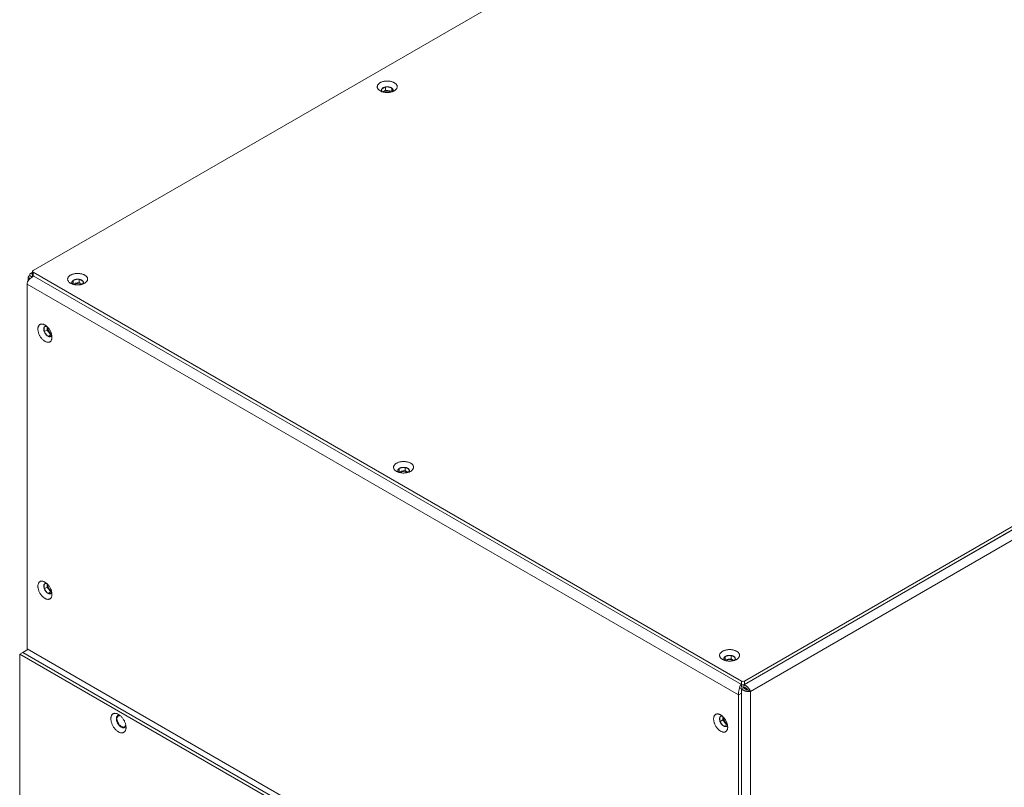
# Model space of a CAD drawing. Units: millimetres. Extents: x -447 to 415, y 5 to 325.
# Drawn here: x 328 to 359, y 227 to 251 of the extents above; entities that cross this region are included whole.
import ezdxf

# ---------------------------------------------------------------- set-up
doc = ezdxf.new("R2010")
doc.units = ezdxf.units.MM

msp = doc.modelspace()

# ---------------------------------------------------------------- linework, layer by layer
at = {"color": 7, "linetype": 'Continuous', "lineweight": 18}
for p, q in [((358.799, 260.843), (328.016, 243.072)), ((339.076, 248.801), (339.076, 248.801)), ((339.077, 248.808), (339.103, 248.751)), ((339.179, 248.896), (339.095, 248.847)), ((339.208, 248.803), (339.112, 248.748)), ((339.208, 248.902), (339.208, 248.803)), ((339.401, 248.774), (339.208, 248.803)), ((339.362, 248.888), (339.247, 248.906)), ((339.401, 248.868), (339.401, 248.774)), ((339.442, 248.793), (339.411, 248.86)), ((339.443, 248.801), (339.443, 248.801)), ((339.412, 248.749), (339.401, 248.774)), ((339.421, 248.752), (339.424, 248.754)), ((350.597, 230.037), (381.379, 247.807)), ((350.597, 229.928), (381.379, 247.699)), ((350.577, 229.916), (380.531, 247.209)), ((350.785, 229.71), (380.672, 246.964)), ((327.864, 242.866), (327.864, 242.75)), ((327.922, 242.909), (327.993, 242.868)), ((327.997, 243.02), (327.93, 242.981)), ((327.996, 242.952), (327.997, 242.951)), ((327.996, 242.936), (327.996, 242.87)), ((327.996, 242.87), (327.998, 242.869)), ((327.997, 243.045), (327.997, 242.936)), ((328, 242.87), (328, 242.925)), ((328.016, 243.018), (350.502, 230.037)), ((328.016, 243.018), (328.016, 242.909)), ((328.016, 242.909), (350.502, 229.928)), ((327.828, 242.637), (350.408, 229.601)), ((327.828, 231.056), (327.828, 242.637)), ((327.922, 242.823), (327.954, 242.842)), ((327.922, 242.823), (327.927, 242.821)), ((329.247, 242.691), (329.247, 242.691)), ((329.279, 242.75), (329.248, 242.684)), ((329.266, 242.645), (329.27, 242.643)), ((329.289, 242.664), (329.278, 242.64)), ((329.289, 242.759), (329.289, 242.664)), ((329.483, 242.694), (329.289, 242.664)), ((329.444, 242.797), (329.328, 242.779)), ((329.483, 242.793), (329.483, 242.694)), ((329.579, 242.638), (329.483, 242.694)), ((329.596, 242.738), (329.511, 242.786)), ((329.587, 242.641), (329.614, 242.699)), ((329.614, 242.691), (329.614, 242.691)), ((328.453, 241.3), (328.39, 241.295)), ((328.46, 241.294), (328.46, 241.183)), ((328.365, 241.259), (328.365, 241.162)), ((328.374, 241.134), (328.46, 241.183)), ((328.39, 241.098), (328.463, 241.007)), ((328.46, 241.183), (328.582, 241.031)), ((328.5, 240.984), (328.582, 241.031)), ((328.513, 240.979), (328.586, 240.985)), ((328.582, 241.031), (328.609, 241.033)), ((328.61, 241.02), (328.61, 241.025)), ((339.626, 236.777), (339.595, 236.71)), ((339.595, 236.718), (339.595, 236.718)), ((339.613, 236.671), (339.617, 236.669)), ((339.637, 236.691), (339.625, 236.667)), ((339.637, 236.785), (339.637, 236.691)), ((339.83, 236.721), (339.637, 236.691)), ((339.791, 236.823), (339.675, 236.806)), ((339.83, 236.819), (339.83, 236.721)), ((339.926, 236.665), (339.83, 236.721)), ((339.943, 236.764), (339.858, 236.813)), ((339.934, 236.668), (339.961, 236.725)), ((339.961, 236.718), (339.961, 236.718)), ((328.365, 233.094), (328.365, 232.996)), ((328.374, 232.969), (328.46, 233.018)), ((328.453, 233.135), (328.39, 233.129)), ((328.39, 232.933), (328.463, 232.842)), ((328.46, 233.129), (328.46, 233.018)), ((328.46, 233.018), (328.582, 232.865)), ((328.5, 232.818), (328.582, 232.865)), ((328.582, 232.865), (328.609, 232.868)), ((328.61, 232.855), (328.61, 232.859)), ((328.513, 232.813), (328.586, 232.82)), ((327.852, 231.042), (327.687, 230.947)), ((327.828, 231.056), (343.078, 222.252)), ((327.687, 230.947), (327.592, 230.892)), ((327.592, 230.892), (342.819, 222.102)), ((327.592, 218.889), (327.592, 230.892)), ((327.687, 230.947), (342.913, 222.157)), ((349.973, 230.804), (349.942, 230.737)), ((349.942, 230.744), (349.942, 230.744)), ((349.961, 230.698), (349.964, 230.696)), ((349.984, 230.717), (349.973, 230.693)), ((349.984, 230.812), (349.984, 230.717)), ((350.177, 230.747), (349.984, 230.717)), ((350.138, 230.85), (350.023, 230.832)), ((350.177, 230.846), (350.177, 230.747)), ((350.273, 230.692), (350.177, 230.747)), ((350.29, 230.791), (350.206, 230.84)), ((350.282, 230.694), (350.308, 230.752)), ((350.309, 230.744), (350.309, 230.744)), ((350.502, 229.928), (350.502, 230.037)), ((350.597, 230.037), (350.597, 229.928)), ((350.502, 229.788), (350.468, 229.808)), ((350.526, 229.856), (350.484, 229.832)), ((350.502, 229.928), (350.502, 229.874)), ((350.502, 229.874), (350.502, 229.843)), ((350.502, 229.788), (350.573, 229.829)), ((350.502, 229.788), (350.502, 176.993)), ((350.573, 229.829), (350.526, 229.856)), ((350.573, 229.918), (350.573, 229.919)), ((350.573, 229.837), (350.573, 229.918)), ((350.577, 229.916), (350.573, 229.918)), ((350.577, 229.835), (350.573, 229.837)), ((350.577, 229.916), (350.577, 229.835)), ((350.715, 229.751), (350.785, 229.71)), ((350.502, 229.656), (350.408, 229.601)), ((350.408, 229.601), (350.408, 177.071)), ((350.502, 229.656), (350.502, 177.125)), ((350.785, 229.71), (350.785, 177.071)), ((349.814, 228.877), (349.814, 228.78)), ((349.823, 228.752), (349.909, 228.801)), ((349.902, 228.918), (349.839, 228.912)), ((349.909, 228.912), (349.909, 228.801)), ((349.909, 228.801), (350.031, 228.649)), ((349.839, 228.716), (349.912, 228.625)), ((349.949, 228.601), (350.031, 228.649)), ((349.962, 228.596), (350.035, 228.603)), ((350.031, 228.649), (350.058, 228.651)), ((350.059, 228.638), (350.059, 228.643))]:
    msp.add_line(p, q, dxfattribs=at)
at = {"color": 1, "linetype": 'Continuous', "lineweight": 18}
for p, q in [((327.996, 242.87), (327.993, 242.868)), ((327.993, 242.866), (327.993, 242.868)), ((327.997, 242.952), (327.996, 242.952)), ((327.922, 242.817), (327.922, 242.823))]:
    msp.add_line(p, q, dxfattribs=at)
at = {"color": 7, "linetype": 'Continuous', "lineweight": 18, "flags": 128}
for points in [[(339.483, 248.78), (339.499, 248.79), (339.513, 248.8), (339.525, 248.81), (339.537, 248.821), (339.547, 248.833), (339.556, 248.845), (339.563, 248.857), (339.568, 248.87), (339.573, 248.882), (339.575, 248.895), (339.576, 248.908), (339.576, 248.921), (339.573, 248.934), (339.57, 248.946), (339.564, 248.959), (339.558, 248.971), (339.549, 248.983), (339.54, 248.995), (339.528, 249.006), (339.516, 249.017), (339.502, 249.027), (339.487, 249.037), (339.471, 249.045), (339.454, 249.054), (339.436, 249.061), (339.417, 249.068), (339.397, 249.074), (339.377, 249.079), (339.356, 249.084), (339.334, 249.087), (339.312, 249.09), (339.29, 249.091), (339.268, 249.092), (339.246, 249.092), (339.223, 249.091), (339.201, 249.089), (339.179, 249.086), (339.158, 249.083), (339.137, 249.078), (339.117, 249.073), (339.097, 249.067), (339.078, 249.06), (339.061, 249.052), (339.044, 249.043), (339.028, 249.034), (339.013, 249.024), (339, 249.014), (338.988, 249.003), (338.977, 248.992), (338.968, 248.98), (338.96, 248.968), (338.953, 248.956), (338.948, 248.943), (338.945, 248.93), (338.943, 248.918), (338.943, 248.905), (338.944, 248.892), (338.947, 248.879), (338.952, 248.866), (338.958, 248.854), (338.965, 248.842), (338.974, 248.83), (338.985, 248.819), (338.997, 248.808), (339.01, 248.797), (339.024, 248.787), (339.04, 248.778), (339.056, 248.769), (339.074, 248.762), (339.092, 248.754), (339.112, 248.748), (339.132, 248.742), (339.153, 248.738), (339.174, 248.734), (339.196, 248.731), (339.218, 248.728), (339.24, 248.727), (339.262, 248.727), (339.285, 248.727), (339.307, 248.729), (339.329, 248.731), (339.35, 248.734), (339.372, 248.739), (339.392, 248.744), (339.412, 248.749), (339.431, 248.756), (339.45, 248.763), (339.467, 248.772), (339.483, 248.78)], [(339.423, 248.753), (339.428, 248.759), (339.434, 248.768), (339.438, 248.777), (339.441, 248.787), (339.443, 248.797), (339.443, 248.807), (339.441, 248.817), (339.437, 248.827), (339.432, 248.836), (339.426, 248.845), (339.418, 248.854), (339.409, 248.862), (339.398, 248.87), (339.386, 248.877), (339.373, 248.884), (339.359, 248.89), (339.344, 248.895), (339.329, 248.899), (339.312, 248.902), (339.296, 248.904), (339.279, 248.906), (339.262, 248.907), (339.244, 248.906), (339.227, 248.905), (339.211, 248.903), (339.194, 248.9), (339.179, 248.896), (339.164, 248.891), (339.149, 248.885), (339.136, 248.879), (339.124, 248.872), (339.113, 248.864), (339.103, 248.856), (339.095, 248.847), (339.088, 248.838), (339.083, 248.829), (339.079, 248.819), (339.077, 248.809), (339.076, 248.799), (339.077, 248.79), (339.08, 248.78), (339.084, 248.77), (339.09, 248.761), (339.096, 248.753)], [(339.13, 248.876), (339.143, 248.882), (339.156, 248.888), (339.171, 248.893), (339.186, 248.898), (339.202, 248.901), (339.219, 248.904), (339.236, 248.906), (339.253, 248.906), (339.27, 248.906), (339.287, 248.905), (339.304, 248.903), (339.321, 248.9), (339.337, 248.897), (339.352, 248.892), (339.366, 248.887), (339.38, 248.881), (339.392, 248.874), (339.403, 248.866), (339.413, 248.858), (339.422, 248.85), (339.429, 248.841), (339.435, 248.831), (339.439, 248.822), (339.442, 248.812), (339.443, 248.802), (339.443, 248.801)], [(328.016, 243.072), (328.01, 243.068), (328.004, 243.063), (328, 243.057), (327.998, 243.051), (327.997, 243.045), (327.998, 243.039), (328, 243.033), (328.004, 243.028), (328.01, 243.022), (328.016, 243.018)], [(329.655, 242.671), (329.67, 242.68), (329.684, 242.69), (329.697, 242.701), (329.708, 242.712), (329.718, 242.724), (329.727, 242.735), (329.734, 242.748), (329.74, 242.76), (329.744, 242.773), (329.746, 242.786), (329.747, 242.799), (329.747, 242.811), (329.745, 242.824), (329.741, 242.837), (329.736, 242.849), (329.729, 242.862), (329.72, 242.874), (329.711, 242.885), (329.7, 242.897), (329.687, 242.907), (329.673, 242.917), (329.659, 242.927), (329.642, 242.936), (329.625, 242.944), (329.607, 242.952), (329.588, 242.959), (329.568, 242.965), (329.548, 242.97), (329.527, 242.974), (329.505, 242.978), (329.484, 242.98), (329.461, 242.982), (329.439, 242.983), (329.417, 242.983), (329.394, 242.982), (329.372, 242.98), (329.351, 242.977), (329.329, 242.973), (329.308, 242.969), (329.288, 242.963), (329.268, 242.957), (329.25, 242.95), (329.232, 242.942), (329.215, 242.934), (329.199, 242.925), (329.184, 242.915), (329.171, 242.905), (329.159, 242.894), (329.148, 242.883), (329.139, 242.871), (329.131, 242.859), (329.124, 242.846), (329.12, 242.834), (329.116, 242.821), (329.114, 242.808), (329.114, 242.795), (329.116, 242.782), (329.119, 242.77), (329.123, 242.757), (329.129, 242.745), (329.137, 242.732), (329.146, 242.721), (329.156, 242.709), (329.168, 242.698), (329.181, 242.688), (329.195, 242.678), (329.211, 242.669), (329.227, 242.66), (329.245, 242.652), (329.264, 242.645), (329.283, 242.638), (329.303, 242.633), (329.324, 242.628), (329.345, 242.624), (329.367, 242.621), (329.389, 242.619), (329.411, 242.618), (329.434, 242.617), (329.456, 242.618), (329.478, 242.619), (329.5, 242.622), (329.522, 242.625), (329.543, 242.629), (329.563, 242.634), (329.583, 242.64), (329.603, 242.647), (329.621, 242.654), (329.638, 242.662), (329.655, 242.671)], [(329.594, 242.644), (329.599, 242.649), (329.605, 242.658), (329.61, 242.668), (329.613, 242.678), (329.614, 242.688), (329.614, 242.697), (329.612, 242.707), (329.609, 242.717), (329.604, 242.727), (329.597, 242.736), (329.589, 242.745), (329.58, 242.753), (329.569, 242.761), (329.557, 242.768), (329.544, 242.774), (329.53, 242.78), (329.515, 242.785), (329.5, 242.789), (329.484, 242.793), (329.467, 242.795), (329.45, 242.797), (329.433, 242.797), (329.416, 242.797), (329.399, 242.795), (329.382, 242.793), (329.366, 242.79), (329.35, 242.786), (329.335, 242.781), (329.321, 242.776), (329.307, 242.77), (329.295, 242.763), (329.284, 242.755), (329.275, 242.747), (329.266, 242.738), (329.259, 242.729), (329.254, 242.719), (329.25, 242.71), (329.248, 242.7), (329.247, 242.69), (329.248, 242.68), (329.251, 242.67), (329.255, 242.661), (329.261, 242.651), (329.267, 242.644)], [(329.301, 242.766), (329.314, 242.773), (329.328, 242.779), (329.342, 242.784), (329.358, 242.788), (329.374, 242.792), (329.39, 242.794), (329.407, 242.796), (329.424, 242.797), (329.441, 242.797), (329.459, 242.796), (329.475, 242.794), (329.492, 242.791), (329.508, 242.787), (329.523, 242.783), (329.537, 242.777), (329.551, 242.771), (329.563, 242.764), (329.575, 242.757), (329.585, 242.749), (329.593, 242.74), (329.6, 242.731), (329.606, 242.722), (329.61, 242.712), (329.613, 242.702), (329.614, 242.692), (329.614, 242.691)], [(328.17, 241.215), (328.17, 241.196), (328.172, 241.177), (328.175, 241.157), (328.179, 241.137), (328.184, 241.117), (328.189, 241.097), (328.196, 241.077), (328.204, 241.056), (328.213, 241.036), (328.223, 241.016), (328.234, 240.996), (328.245, 240.977), (328.258, 240.959), (328.27, 240.941), (328.284, 240.923), (328.298, 240.907), (328.313, 240.891), (328.327, 240.877), (328.343, 240.863), (328.358, 240.851), (328.374, 240.839), (328.39, 240.829), (328.405, 240.82), (328.421, 240.813), (328.437, 240.807), (328.452, 240.802), (328.467, 240.799), (328.482, 240.797), (328.496, 240.796), (328.51, 240.797), (328.523, 240.8), (328.536, 240.804), (328.548, 240.809), (328.559, 240.815), (328.569, 240.823), (328.578, 240.833), (328.587, 240.843), (328.594, 240.855), (328.601, 240.868), (328.606, 240.882), (328.611, 240.897), (328.614, 240.913), (328.616, 240.93), (328.617, 240.947), (328.617, 240.965), (328.616, 240.984), (328.614, 241.004), (328.611, 241.023), (328.606, 241.043), (328.601, 241.064), (328.594, 241.084), (328.587, 241.104), (328.578, 241.125), (328.569, 241.145), (328.559, 241.165), (328.548, 241.184), (328.536, 241.203), (328.523, 241.221), (328.51, 241.239), (328.496, 241.256), (328.482, 241.272), (328.467, 241.287), (328.452, 241.301), (328.437, 241.314), (328.421, 241.326), (328.405, 241.337), (328.39, 241.346), (328.374, 241.354), (328.358, 241.361), (328.343, 241.367), (328.327, 241.371), (328.313, 241.373), (328.298, 241.374), (328.284, 241.374), (328.27, 241.372), (328.258, 241.369), (328.245, 241.365), (328.234, 241.359), (328.223, 241.352), (328.213, 241.343), (328.204, 241.333), (328.196, 241.322), (328.189, 241.31), (328.184, 241.296), (328.179, 241.282), (328.175, 241.266), (328.172, 241.25), (328.17, 241.233), (328.17, 241.215)], [(328.447, 241.305), (328.443, 241.306), (328.432, 241.307), (328.421, 241.307), (328.411, 241.305), (328.402, 241.301), (328.393, 241.297), (328.385, 241.29), (328.378, 241.283), (328.372, 241.274), (328.367, 241.264), (328.363, 241.253), (328.361, 241.241), (328.359, 241.228), (328.358, 241.215)], [(328.358, 241.215), (328.359, 241.2), (328.361, 241.185), (328.363, 241.17), (328.367, 241.155), (328.372, 241.139), (328.378, 241.123), (328.385, 241.108), (328.393, 241.093), (328.402, 241.078), (328.411, 241.063), (328.421, 241.05), (328.432, 241.037), (328.443, 241.025), (328.455, 241.014), (328.467, 241.004), (328.479, 240.996), (328.491, 240.988), (328.503, 240.982), (328.515, 240.978), (328.527, 240.975), (328.538, 240.973), (328.549, 240.973), (328.56, 240.974), (328.569, 240.976), (328.578, 240.98), (328.587, 240.986), (328.594, 240.993), (328.601, 241.001), (328.606, 241.01), (328.611, 241.021), (328.611, 241.022)], [(328.483, 241.251), (328.484, 241.263), (328.485, 241.269)], [(340.002, 236.697), (340.017, 236.707), (340.031, 236.717), (340.044, 236.728), (340.055, 236.739), (340.066, 236.75), (340.074, 236.762), (340.081, 236.774), (340.087, 236.787), (340.091, 236.799), (340.094, 236.812), (340.095, 236.825), (340.094, 236.838), (340.092, 236.851), (340.088, 236.864), (340.083, 236.876), (340.076, 236.888), (340.068, 236.9), (340.058, 236.912), (340.047, 236.923), (340.035, 236.934), (340.021, 236.944), (340.006, 236.954), (339.99, 236.963), (339.973, 236.971), (339.955, 236.978), (339.936, 236.985), (339.916, 236.991), (339.895, 236.997), (339.874, 237.001), (339.853, 237.004), (339.831, 237.007), (339.809, 237.009), (339.786, 237.009), (339.764, 237.009), (339.742, 237.008), (339.72, 237.006), (339.698, 237.004), (339.676, 237), (339.656, 236.995), (339.635, 236.99), (339.616, 236.984), (339.597, 236.977), (339.579, 236.969), (339.562, 236.96), (339.546, 236.951), (339.532, 236.942), (339.518, 236.931), (339.506, 236.92), (339.495, 236.909), (339.486, 236.897), (339.478, 236.885), (339.472, 236.873), (339.467, 236.86), (339.463, 236.848), (339.462, 236.835), (339.462, 236.822), (339.463, 236.809), (339.466, 236.796), (339.47, 236.784), (339.476, 236.771), (339.484, 236.759), (339.493, 236.747), (339.503, 236.736), (339.515, 236.725), (339.528, 236.714), (339.543, 236.705), (339.558, 236.695), (339.575, 236.687), (339.592, 236.679), (339.611, 236.671), (339.63, 236.665), (339.65, 236.659), (339.671, 236.655), (339.692, 236.651), (339.714, 236.648), (339.736, 236.646), (339.758, 236.644), (339.781, 236.644), (339.803, 236.645), (339.825, 236.646), (339.847, 236.648), (339.869, 236.652), (339.89, 236.656), (339.911, 236.661), (339.931, 236.667), (339.95, 236.673), (339.968, 236.681), (339.986, 236.689), (340.002, 236.697)], [(339.942, 236.67), (339.946, 236.676), (339.952, 236.685), (339.957, 236.695), (339.96, 236.704), (339.961, 236.714), (339.961, 236.724), (339.959, 236.734), (339.956, 236.744), (339.951, 236.753), (339.944, 236.762), (339.936, 236.771), (339.927, 236.779), (339.916, 236.787), (339.905, 236.794), (339.892, 236.801), (339.878, 236.807), (339.863, 236.812), (339.847, 236.816), (339.831, 236.819), (339.814, 236.822), (339.797, 236.823), (339.78, 236.824), (339.763, 236.823), (339.746, 236.822), (339.729, 236.82), (339.713, 236.817), (339.697, 236.813), (339.682, 236.808), (339.668, 236.802), (339.655, 236.796), (339.642, 236.789), (339.632, 236.781), (339.622, 236.773), (339.614, 236.765), (339.607, 236.756), (339.601, 236.746), (339.598, 236.736), (339.595, 236.727), (339.595, 236.717), (339.596, 236.707), (339.598, 236.697), (339.603, 236.687), (339.608, 236.678), (339.614, 236.67)], [(339.648, 236.793), (339.661, 236.799), (339.675, 236.805), (339.689, 236.811), (339.705, 236.815), (339.721, 236.818), (339.738, 236.821), (339.754, 236.823), (339.772, 236.824), (339.789, 236.824), (339.806, 236.822), (339.823, 236.821), (339.839, 236.818), (339.855, 236.814), (339.87, 236.809), (339.885, 236.804), (339.898, 236.798), (339.911, 236.791), (339.922, 236.783), (339.932, 236.775), (339.941, 236.767), (339.948, 236.758), (339.954, 236.748), (339.958, 236.739), (339.96, 236.729), (339.961, 236.719), (339.961, 236.718)], [(328.17, 233.049), (328.17, 233.031), (328.172, 233.012), (328.175, 232.992), (328.179, 232.972), (328.184, 232.952), (328.189, 232.932), (328.196, 232.911), (328.204, 232.891), (328.213, 232.871), (328.223, 232.851), (328.234, 232.831), (328.245, 232.812), (328.258, 232.793), (328.27, 232.775), (328.284, 232.758), (328.298, 232.741), (328.313, 232.726), (328.327, 232.711), (328.343, 232.698), (328.358, 232.685), (328.374, 232.674), (328.39, 232.664), (328.405, 232.655), (328.421, 232.647), (328.437, 232.641), (328.452, 232.637), (328.467, 232.633), (328.482, 232.631), (328.496, 232.631), (328.51, 232.632), (328.523, 232.634), (328.536, 232.638), (328.548, 232.643), (328.559, 232.65), (328.569, 232.658), (328.578, 232.667), (328.587, 232.678), (328.594, 232.69), (328.601, 232.702), (328.606, 232.716), (328.611, 232.731), (328.614, 232.747), (328.616, 232.764), (328.617, 232.782), (328.617, 232.8), (328.616, 232.819), (328.614, 232.838), (328.611, 232.858), (328.606, 232.878), (328.601, 232.898), (328.594, 232.919), (328.587, 232.939), (328.578, 232.959), (328.569, 232.979), (328.559, 232.999), (328.548, 233.019), (328.536, 233.038), (328.523, 233.056), (328.51, 233.074), (328.496, 233.09), (328.482, 233.107), (328.467, 233.122), (328.452, 233.136), (328.437, 233.149), (328.421, 233.161), (328.405, 233.171), (328.39, 233.181), (328.374, 233.189), (328.358, 233.196), (328.343, 233.201), (328.327, 233.205), (328.313, 233.208), (328.298, 233.209), (328.284, 233.209), (328.27, 233.207), (328.258, 233.204), (328.245, 233.199), (328.234, 233.193), (328.223, 233.186), (328.213, 233.177), (328.204, 233.168), (328.196, 233.156), (328.189, 233.144), (328.184, 233.131), (328.179, 233.116), (328.175, 233.101), (328.172, 233.084), (328.17, 233.067), (328.17, 233.049)], [(328.447, 233.14), (328.443, 233.141), (328.432, 233.142), (328.421, 233.141), (328.411, 233.139), (328.402, 233.136), (328.393, 233.131), (328.385, 233.125), (328.378, 233.118), (328.372, 233.109), (328.367, 233.099), (328.363, 233.088), (328.361, 233.076), (328.359, 233.063), (328.358, 233.049)], [(328.358, 233.049), (328.359, 233.035), (328.361, 233.02), (328.363, 233.005), (328.367, 232.989), (328.372, 232.974), (328.378, 232.958), (328.385, 232.942), (328.393, 232.927), (328.402, 232.912), (328.411, 232.898), (328.421, 232.884), (328.432, 232.872), (328.443, 232.86), (328.455, 232.849), (328.467, 232.839), (328.479, 232.83), (328.491, 232.823), (328.503, 232.817), (328.515, 232.812), (328.527, 232.809), (328.538, 232.807), (328.549, 232.807), (328.56, 232.808), (328.569, 232.811), (328.578, 232.815), (328.587, 232.821), (328.594, 232.827), (328.601, 232.835), (328.606, 232.845), (328.611, 232.855), (328.611, 232.856)], [(328.483, 233.086), (328.484, 233.098), (328.485, 233.104)], [(350.349, 230.724), (350.365, 230.734), (350.379, 230.744), (350.391, 230.754), (350.403, 230.765), (350.413, 230.777), (350.422, 230.789), (350.429, 230.801), (350.434, 230.813), (350.438, 230.826), (350.441, 230.839), (350.442, 230.852), (350.441, 230.865), (350.439, 230.877), (350.436, 230.89), (350.43, 230.903), (350.423, 230.915), (350.415, 230.927), (350.405, 230.939), (350.394, 230.95), (350.382, 230.961), (350.368, 230.971), (350.353, 230.98), (350.337, 230.989), (350.32, 230.998), (350.302, 231.005), (350.283, 231.012), (350.263, 231.018), (350.243, 231.023), (350.222, 231.027), (350.2, 231.031), (350.178, 231.034), (350.156, 231.035), (350.134, 231.036), (350.111, 231.036), (350.089, 231.035), (350.067, 231.033), (350.045, 231.03), (350.024, 231.026), (350.003, 231.022), (349.983, 231.017), (349.963, 231.01), (349.944, 231.003), (349.926, 230.996), (349.91, 230.987), (349.894, 230.978), (349.879, 230.968), (349.866, 230.958), (349.854, 230.947), (349.843, 230.936), (349.833, 230.924), (349.825, 230.912), (349.819, 230.9), (349.814, 230.887), (349.811, 230.874), (349.809, 230.861), (349.809, 230.849), (349.81, 230.836), (349.813, 230.823), (349.818, 230.81), (349.824, 230.798), (349.831, 230.786), (349.84, 230.774), (349.851, 230.762), (349.862, 230.751), (349.876, 230.741), (349.89, 230.731), (349.905, 230.722), (349.922, 230.713), (349.94, 230.705), (349.958, 230.698), (349.978, 230.692), (349.998, 230.686), (350.019, 230.681), (350.04, 230.677), (350.062, 230.674), (350.084, 230.672), (350.106, 230.671), (350.128, 230.671), (350.15, 230.671), (350.173, 230.673), (350.195, 230.675), (350.216, 230.678), (350.237, 230.682), (350.258, 230.687), (350.278, 230.693), (350.297, 230.7), (350.316, 230.707), (350.333, 230.715), (350.349, 230.724)], [(350.289, 230.697), (350.293, 230.702), (350.3, 230.712), (350.304, 230.721), (350.307, 230.731), (350.309, 230.741), (350.308, 230.751), (350.307, 230.761), (350.303, 230.77), (350.298, 230.78), (350.292, 230.789), (350.284, 230.798), (350.274, 230.806), (350.264, 230.814), (350.252, 230.821), (350.239, 230.828), (350.225, 230.833), (350.21, 230.838), (350.195, 230.843), (350.178, 230.846), (350.162, 230.848), (350.145, 230.85), (350.128, 230.85), (350.11, 230.85), (350.093, 230.849), (350.077, 230.847), (350.06, 230.843), (350.044, 230.839), (350.029, 230.835), (350.015, 230.829), (350.002, 230.823), (349.99, 230.816), (349.979, 230.808), (349.969, 230.8), (349.961, 230.791), (349.954, 230.782), (349.949, 230.773), (349.945, 230.763), (349.943, 230.753), (349.942, 230.743), (349.943, 230.733), (349.946, 230.724), (349.95, 230.714), (349.956, 230.705), (349.962, 230.697)], [(349.996, 230.819), (350.008, 230.826), (350.022, 230.832), (350.037, 230.837), (350.052, 230.842), (350.068, 230.845), (350.085, 230.848), (350.102, 230.849), (350.119, 230.85), (350.136, 230.85), (350.153, 230.849), (350.17, 230.847), (350.187, 230.844), (350.202, 230.841), (350.218, 230.836), (350.232, 230.831), (350.246, 230.824), (350.258, 230.818), (350.269, 230.81), (350.279, 230.802), (350.288, 230.793), (350.295, 230.784), (350.301, 230.775), (350.305, 230.765), (350.308, 230.756), (350.309, 230.746), (350.309, 230.744)], [(330.727, 228.424), (330.711, 228.434), (330.694, 228.445), (330.678, 228.458), (330.662, 228.472), (330.647, 228.486), (330.631, 228.502), (330.616, 228.519), (330.602, 228.536), (330.588, 228.555), (330.575, 228.574), (330.563, 228.593), (330.551, 228.613), (330.541, 228.634), (330.531, 228.655), (330.522, 228.676), (330.514, 228.697), (330.507, 228.718), (330.501, 228.739), (330.496, 228.76), (330.492, 228.781), (330.489, 228.801), (330.487, 228.821), (330.487, 228.84), (330.487, 228.859), (330.489, 228.877), (330.492, 228.894), (330.496, 228.91), (330.501, 228.925), (330.507, 228.939), (330.514, 228.952), (330.522, 228.964), (330.531, 228.975), (330.541, 228.984), (330.551, 228.992), (330.563, 228.999), (330.575, 229.004), (330.588, 229.008), (330.602, 229.011), (330.616, 229.012), (330.631, 229.011), (330.647, 229.01), (330.662, 229.006), (330.678, 229.002), (330.694, 228.995), (330.711, 228.988), (330.727, 228.979), (330.743, 228.969), (330.76, 228.958), (330.776, 228.945), (330.792, 228.931), (330.808, 228.917), (330.823, 228.901), (330.838, 228.884), (330.852, 228.867), (330.866, 228.848), (330.879, 228.829), (330.891, 228.81), (330.903, 228.79), (330.914, 228.769), (330.923, 228.748), (330.932, 228.727), (330.941, 228.706), (330.948, 228.685), (330.954, 228.664), (330.959, 228.643), (330.962, 228.622), (330.965, 228.602), (330.967, 228.582), (330.967, 228.563), (330.967, 228.544), (330.965, 228.526), (330.962, 228.509), (330.959, 228.493), (330.954, 228.478), (330.948, 228.464), (330.941, 228.451), (330.932, 228.439), (330.923, 228.428), (330.914, 228.419), (330.903, 228.411), (330.891, 228.404), (330.879, 228.399), (330.866, 228.395), (330.852, 228.392), (330.838, 228.391), (330.823, 228.392), (330.808, 228.393), (330.792, 228.397), (330.776, 228.401), (330.76, 228.408), (330.743, 228.415), (330.727, 228.424)], [(330.776, 228.945), (330.769, 228.947), (330.756, 228.949), (330.744, 228.95), (330.733, 228.949), (330.722, 228.946), (330.712, 228.943), (330.703, 228.937), (330.694, 228.931), (330.686, 228.923), (330.679, 228.914), (330.674, 228.903), (330.669, 228.892), (330.665, 228.879), (330.663, 228.866), (330.661, 228.851), (330.661, 228.836), (330.662, 228.821), (330.664, 228.805), (330.667, 228.788), (330.671, 228.771), (330.676, 228.754), (330.683, 228.737), (330.69, 228.72), (330.698, 228.704), (330.707, 228.687), (330.717, 228.671), (330.727, 228.656), (330.739, 228.642), (330.75, 228.628), (330.763, 228.615), (330.775, 228.603), (330.788, 228.593), (330.801, 228.583), (330.814, 228.575)], [(330.924, 228.565), (330.924, 228.565), (330.914, 228.561), (330.903, 228.559), (330.891, 228.558), (330.879, 228.559), (330.867, 228.561), (330.854, 228.564), (330.841, 228.569), (330.828, 228.575), (330.815, 228.583), (330.802, 228.592), (330.789, 228.602), (330.776, 228.613), (330.763, 228.625), (330.752, 228.639), (330.74, 228.653), (330.729, 228.668), (330.719, 228.683), (330.71, 228.699), (330.701, 228.716), (330.693, 228.733), (330.687, 228.75), (330.681, 228.767), (330.676, 228.784), (330.672, 228.8), (330.67, 228.817), (330.668, 228.833), (330.668, 228.848), (330.669, 228.863), (330.671, 228.877), (330.674, 228.89), (330.678, 228.902), (330.684, 228.913), (330.69, 228.922), (330.697, 228.931), (330.705, 228.938), (330.71, 228.942)], [(330.959, 228.64), (330.958, 228.634), (330.954, 228.622), (330.949, 228.611), (330.943, 228.602), (330.936, 228.594), (330.928, 228.587), (330.919, 228.581), (330.91, 228.577), (330.899, 228.575), (330.888, 228.573), (330.877, 228.574), (330.865, 228.575), (330.853, 228.579), (330.84, 228.583), (330.828, 228.589), (330.815, 228.596), (330.802, 228.605), (330.79, 228.615), (330.778, 228.626), (330.766, 228.638), (330.754, 228.651), (330.743, 228.665), (330.733, 228.679), (330.724, 228.694), (330.715, 228.71), (330.707, 228.726), (330.7, 228.742), (330.694, 228.759), (330.689, 228.775), (330.685, 228.791), (330.682, 228.807), (330.681, 228.823), (330.68, 228.838), (330.681, 228.852), (330.682, 228.865), (330.685, 228.878), (330.689, 228.89), (330.694, 228.9), (330.7, 228.91), (330.707, 228.918), (330.715, 228.925), (330.724, 228.93), (330.733, 228.934), (330.743, 228.937), (330.754, 228.938), (330.766, 228.938), (330.778, 228.936), (330.79, 228.933)], [(349.619, 228.832), (349.619, 228.814), (349.621, 228.795), (349.624, 228.775), (349.627, 228.755), (349.632, 228.735), (349.638, 228.715), (349.645, 228.694), (349.653, 228.674), (349.662, 228.654), (349.672, 228.634), (349.683, 228.614), (349.694, 228.595), (349.706, 228.576), (349.719, 228.558), (349.733, 228.541), (349.747, 228.525), (349.761, 228.509), (349.776, 228.494), (349.792, 228.481), (349.807, 228.468), (349.823, 228.457), (349.839, 228.447), (349.854, 228.438), (349.87, 228.431), (349.886, 228.425), (349.901, 228.42), (349.916, 228.417), (349.931, 228.415), (349.945, 228.414), (349.959, 228.415), (349.972, 228.418), (349.985, 228.421), (349.997, 228.427), (350.008, 228.433), (350.018, 228.441), (350.027, 228.451), (350.036, 228.461), (350.043, 228.473), (350.05, 228.486), (350.055, 228.5), (350.06, 228.515), (350.063, 228.531), (350.065, 228.547), (350.066, 228.565), (350.066, 228.583), (350.065, 228.602), (350.063, 228.621), (350.06, 228.641), (350.055, 228.661), (350.05, 228.681), (350.043, 228.702), (350.036, 228.722), (350.027, 228.743), (350.018, 228.763), (350.008, 228.782), (349.997, 228.802), (349.985, 228.821), (349.972, 228.839), (349.959, 228.857), (349.945, 228.874), (349.931, 228.89), (349.916, 228.905), (349.901, 228.919), (349.886, 228.932), (349.87, 228.944), (349.854, 228.955), (349.839, 228.964), (349.823, 228.972), (349.807, 228.979), (349.792, 228.984), (349.776, 228.988), (349.761, 228.991), (349.747, 228.992), (349.733, 228.992), (349.719, 228.99), (349.706, 228.987), (349.694, 228.983), (349.683, 228.977), (349.672, 228.969), (349.662, 228.961), (349.653, 228.951), (349.645, 228.94), (349.638, 228.927), (349.632, 228.914), (349.627, 228.899), (349.624, 228.884), (349.621, 228.868), (349.619, 228.85), (349.619, 228.832)], [(349.896, 228.923), (349.892, 228.924), (349.881, 228.925), (349.87, 228.925), (349.86, 228.923), (349.851, 228.919), (349.842, 228.914), (349.834, 228.908), (349.827, 228.901), (349.821, 228.892), (349.816, 228.882), (349.812, 228.871), (349.809, 228.859), (349.808, 228.846), (349.807, 228.832)], [(349.807, 228.832), (349.808, 228.818), (349.809, 228.803), (349.812, 228.788), (349.816, 228.772), (349.821, 228.757), (349.827, 228.741), (349.834, 228.726), (349.842, 228.71), (349.851, 228.695), (349.86, 228.681), (349.87, 228.668), (349.881, 228.655), (349.892, 228.643), (349.904, 228.632), (349.916, 228.622), (349.928, 228.614), (349.94, 228.606), (349.952, 228.6), (349.964, 228.596), (349.976, 228.592), (349.987, 228.591), (349.998, 228.59), (350.009, 228.592), (350.018, 228.594), (350.027, 228.598), (350.036, 228.604), (350.043, 228.611), (350.05, 228.619), (350.055, 228.628), (350.06, 228.639), (350.06, 228.64)], [(330.814, 228.575), (330.827, 228.568), (330.841, 228.562), (330.853, 228.558), (330.866, 228.555), (330.878, 228.554), (330.89, 228.554), (330.901, 228.556), (330.912, 228.559), (330.921, 228.564), (330.93, 228.569), (330.939, 228.577), (330.946, 228.585), (330.952, 228.595), (330.957, 228.606), (330.962, 228.618), (330.963, 228.622)]]:
    msp.add_lwpolyline(points, dxfattribs=at)
at = {"color": 7, "linetype": 'Continuous', "lineweight": 18}
for centre, radius, start, end in [((339.168, 248.792), 0.0919, 114.2617, 174.4182), ((339.259, 248.572), 0.202, 55.8193, 124.1807), ((328.03, 242.939), 0.0332, 185.3944, 245.9257), ((329.339, 242.682), 0.0919, 114.2617, 174.4182), ((329.431, 242.462), 0.203, 55.8606, 124.1394), ((328.69, 241.258), 0.207, 181.7684, 243.6423), ((339.686, 236.709), 0.0919, 114.2617, 174.4182), ((339.778, 236.488), 0.203, 55.8606, 124.1394), ((328.69, 233.092), 0.207, 181.7684, 243.6423), ((350.033, 230.736), 0.0919, 114.2617, 174.4182), ((350.125, 230.515), 0.203, 55.8606, 124.1394), ((350.55, 230.127), 0.102, 242.391, 297.609), ((350.55, 230.018), 0.102, 242.391, 297.609), ((350.135, 228.872), 0.202, 175.7673, 244.2273)]:
    msp.add_arc(centre, radius, start, end, dxfattribs=at)
for centre, major_axis, ratio, start_param, end_param in [((328.111, 242.691), (0.271, 0.115), 0.711574, 1.503175, 2.847566), ((350.502, 229.765), (0.061, 0.272), 0.264803, 0.92915, 2.273541)]:
    msp.add_ellipse(centre, major_axis=major_axis, ratio=ratio, start_param=start_param, end_param=end_param, dxfattribs=at)
for points in [[(327.922, 242.909), (327.916, 242.907), (327.904, 242.904), (327.89, 242.898), (327.878, 242.891), (327.87, 242.883), (327.865, 242.875), (327.863, 242.866), (327.865, 242.858), (327.87, 242.849), (327.878, 242.841), (327.89, 242.834), (327.904, 242.828), (327.916, 242.825), (327.922, 242.823)], [(350.785, 229.71), (350.783, 229.717), (350.779, 229.729), (350.77, 229.749), (350.758, 229.769), (350.744, 229.79), (350.728, 229.811), (350.711, 229.83), (350.691, 229.849), (350.67, 229.867), (350.648, 229.883), (350.624, 229.897), (350.601, 229.908), (350.585, 229.914), (350.577, 229.916)], [(350.715, 229.751), (350.712, 229.755), (350.705, 229.763), (350.693, 229.776), (350.678, 229.789), (350.661, 229.802), (350.641, 229.813), (350.621, 229.823), (350.599, 229.831), (350.584, 229.833), (350.577, 229.835)]]:
    msp.add_open_spline(points, degree=3, dxfattribs=at)
for points, knots in [([(327.996, 242.952), (327.993, 242.955), (327.988, 242.961), (327.979, 242.968), (327.971, 242.974), (327.963, 242.979), (327.955, 242.982), (327.948, 242.984), (327.941, 242.984), (327.935, 242.983), (327.929, 242.981), (327.925, 242.977), (327.921, 242.972), (327.918, 242.966), (327.916, 242.959), (327.916, 242.95), (327.916, 242.941), (327.917, 242.927), (327.92, 242.916), (327.922, 242.909)], [0, 0, 0, 0, 0.055126, 0.110635, 0.167351, 0.224483, 0.279618, 0.335136, 0.39186, 0.449002, 0.504137, 0.559655, 0.616379, 0.673522, 0.728856, 0.784577, 0.840898, 0.89804, 1, 1, 1, 1]), ([(327.993, 242.868), (327.989, 242.869), (327.98, 242.869), (327.971, 242.869), (327.965, 242.868), (327.963, 242.866), (327.965, 242.865), (327.971, 242.863), (327.979, 242.863), (327.986, 242.864), (327.989, 242.864)], [0, 0, 0, 0, 0.129814, 0.259628, 0.389442, 0.519256, 0.64907, 0.778884, 0.908698, 1, 1, 1, 1]), ([(327.996, 242.87), (327.994, 242.874), (327.99, 242.883), (327.985, 242.891), (327.981, 242.895), (327.979, 242.895), (327.979, 242.891), (327.982, 242.885), (327.986, 242.878), (327.991, 242.871), (327.993, 242.868)], [0, 0, 0, 0, 0.139255, 0.278511, 0.404296, 0.530082, 0.655834, 0.781585, 0.890793, 1, 1, 1, 1]), ([(350.502, 229.788), (350.507, 229.784), (350.515, 229.777), (350.529, 229.766), (350.544, 229.757), (350.56, 229.747), (350.576, 229.739), (350.593, 229.732), (350.61, 229.725), (350.628, 229.72), (350.645, 229.715), (350.663, 229.711), (350.68, 229.708), (350.698, 229.706), (350.714, 229.705), (350.73, 229.704), (350.746, 229.705), (350.765, 229.706), (350.777, 229.709), (350.785, 229.71)], [0, 0, 0, 0, 0.0551262, 0.1106352, 0.1673508, 0.2244835, 0.2796181, 0.3351357, 0.3918604, 0.4490024, 0.5041371, 0.5596547, 0.6163795, 0.6735216, 0.7286562, 0.7841738, 0.8408984, 0.8980405, 1, 1, 1, 1]), ([(350.573, 229.829), (350.576, 229.826), (350.581, 229.819), (350.59, 229.81), (350.599, 229.802), (350.612, 229.792), (350.629, 229.781), (350.648, 229.771), (350.668, 229.762), (350.686, 229.757), (350.702, 229.753), (350.71, 229.752), (350.715, 229.751)], [0, 0, 0, 0, 0.06817, 0.136919, 0.207507, 0.278738, 0.402687, 0.530232, 0.654148, 0.781657, 0.889654, 1, 1, 1, 1])]:
    msp.add_open_spline(points, degree=3, knots=knots, dxfattribs=at)

doc.saveas('drawing.dxf')
